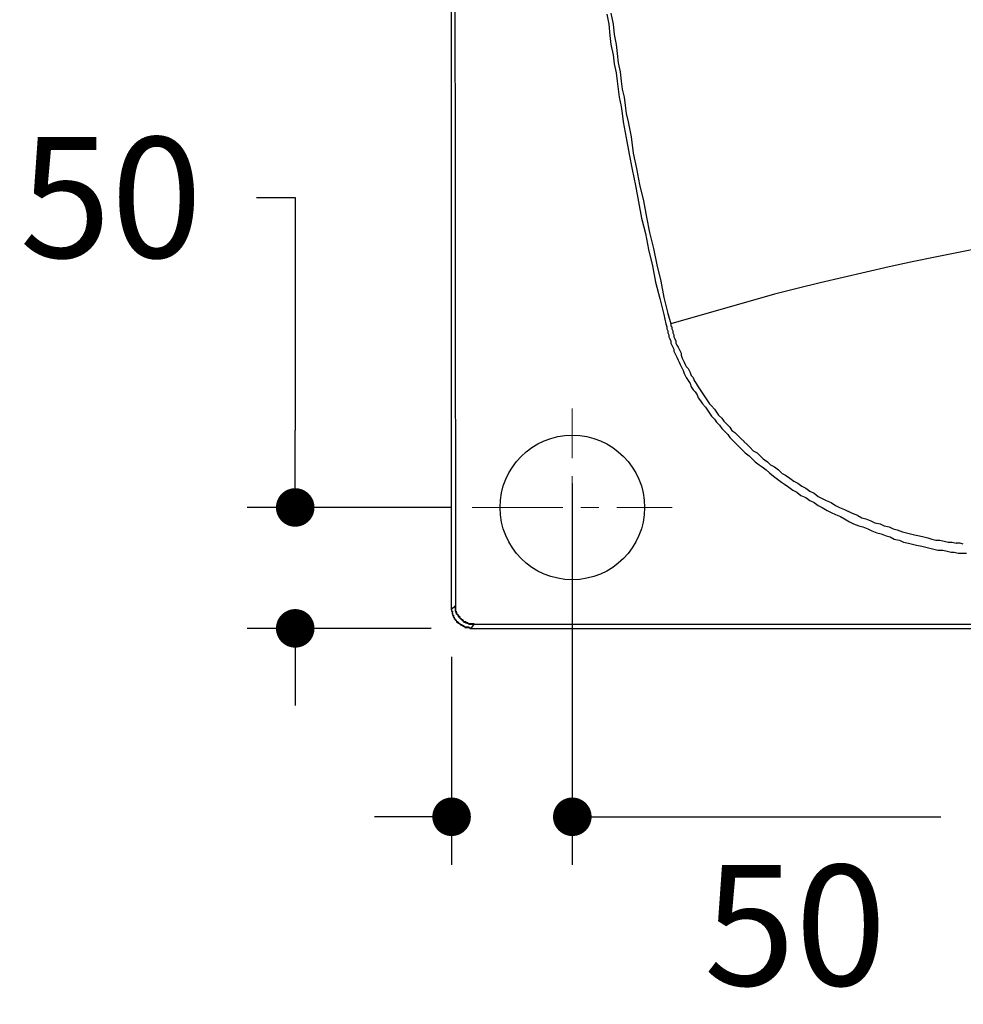
# Model space of a CAD drawing. Units: millimetres. Extents: x 72 to 14364, y -1404 to 2603.
# Drawn here: x 10216 to 10608, y 725 to 1134 of the extents above; entities that cross this region are included whole.
import ezdxf

# ---------------------------------------------------------------- set-up
doc = ezdxf.new("R2010")
doc.units = ezdxf.units.MM
doc.header["$MEASUREMENT"] = 0
doc.linetypes.add('CENTER', pattern=[2, 1.25, -0.25, 0.25, -0.25])
doc.layers.add('Centerline', color=4, linetype='CENTER', lineweight=15)
doc.layers.add('Dimensions', color=7, linetype='Continuous')
doc.dimstyles.get("Standard").update_dxf_attribs({"dimscale": 20, "dimtxt": 2.5, "dimasz": 0.8, "dimexe": 1, "dimexo": 1, "dimgap": 1, "dimtad": 2, "dimtih": 1, "dimtoh": 1, "dimdec": 0, "dimzin": 0, "dimdsep": 46, "dimtxsty": 'Standard', "dimblk": 'DOT', "dimcen": 2, "dimclrd": 1, "dimclre": 1, "dimclrt": 1, "dimadec": 0, "dimazin": 0, "dimtfac": 1, "dimtdec": 0, "dimtofl": 0, "dimtmove": 0, "dimatfit": 3, "dimfxl": 1, "dimtolj": 1, "dimtzin": 0, "dimarcsym": 0})

# ---------------------------------------------------------------- blocks, each defined once
blk = doc.blocks.new('_Dot')
at = {"color": 0, "linetype": 'ByBlock', "lineweight": -2}
blk.add_line((-0.5, 0), (-1, 0), dxfattribs=at)
at = {"color": 0, "linetype": 'ByBlock', "const_width": 0.5}
blk.add_lwpolyline([(-0.25, 0, 1), (0.25, 0, 1)], format="xyb", close=True, dxfattribs=at)
blk = doc.blocks.new('*D10')
at = {"layer": 'Dimensions', "color": 1, "lineweight": -2, "transparency": 16777216}
for p, q in [((10445.5, 941.35), (10445.5, 783)), ((10395.41, 869.4), (10395.41, 783)), ((10379.41, 803), (10363.41, 803)), ((10461.5, 803), (10598.45, 803))]:
    blk.add_line(p, q, dxfattribs=at)
at = {"layer": 'Dimensions', "color": 1, "lineweight": -2, "transparency": 16777216, "xscale": 16, "yscale": 16, "zscale": 16}
blk.add_blockref('_Dot', (10395.41, 803), dxfattribs=at)
at = {"layer": 'Dimensions', "color": 1, "lineweight": -2, "transparency": 16777216, "xscale": 16, "yscale": 16, "zscale": 16, "rotation": 180}
blk.add_blockref('_Dot', (10445.5, 803), dxfattribs=at)
at = {"layer": 'Dimensions', "color": 1, "transparency": 16777216, "insert": (10537.98, 758), "char_height": 50, "attachment_point": 5}
blk.add_mtext('\\A1;50', dxfattribs=at)
blk = doc.blocks.new('*D11')
at = {"layer": 'Dimensions', "color": 1, "lineweight": -2, "transparency": 16777216}
for p, q in [((10314.52, 1060), (10330.52, 1060)), ((10330.52, 1060), (10330.52, 963.35)), ((10330.52, 947.35), (10330.52, 963.35)), ((10395, 931.35), (10310.52, 931.35)), ((10387, 881.18), (10310.52, 881.18)), ((10330.52, 865.18), (10330.52, 849.18))]:
    blk.add_line(p, q, dxfattribs=at)
at = {"layer": 'Dimensions', "color": 1, "lineweight": -2, "transparency": 16777216, "xscale": 16, "yscale": 16, "zscale": 16}
for p, rotation in [((10330.52, 931.35), 270), ((10330.52, 881.18), 90)]:
    blk.add_blockref('_Dot', p, dxfattribs=dict(at, rotation=rotation))
at = {"layer": 'Dimensions', "color": 1, "transparency": 16777216, "insert": (10254.05, 1060), "char_height": 50, "attachment_point": 5}
blk.add_mtext('\\A1;50', dxfattribs=at)

msp = doc.modelspace()

# ---------------------------------------------------------------- linework, layer by layer
for points in [[(10395.41, 889.19), (10395.41, 1673.25)], [(10397.09, 1664.4), (10396.67, 1316.82), (10397.09, 898.45)], [(10459.87, 1136.08), (10460.71, 1131.87)], [(10461.55, 1136.5), (10462.4, 1131.87)], [(10460.71, 1131.87), (10461.13, 1127.23)], [(10462.4, 1131.87), (10462.82, 1127.65)], [(10462.82, 1127.65), (10463.66, 1123.44)], [(10461.13, 1127.23), (10461.55, 1123.44)], [(10461.55, 1123.44), (10462.4, 1119.23)], [(10463.66, 1123.44), (10464.08, 1119.65)], [(10464.08, 1119.65), (10464.5, 1115.86)], [(10462.4, 1119.23), (10462.82, 1115.43)], [(10462.82, 1115.43), (10463.66, 1111.64)], [(10464.5, 1115.86), (10465.34, 1112.06)], [(10463.66, 1111.64), (10464.08, 1108.27)], [(10465.34, 1112.06), (10465.77, 1108.27)], [(10464.08, 1108.27), (10464.5, 1104.9)], [(10465.77, 1108.27), (10466.19, 1104.9)], [(10464.5, 1104.9), (10464.92, 1101.53)], [(10466.19, 1104.9), (10467.03, 1101.53)], [(10464.92, 1101.53), (10465.77, 1097.74)], [(10467.03, 1101.53), (10467.45, 1098.16)], [(10465.77, 1097.74), (10466.19, 1094.79)], [(10467.45, 1098.16), (10467.87, 1094.79)], [(10466.19, 1094.79), (10466.61, 1091.42)], [(10466.61, 1091.42), (10467.87, 1084.68)], [(10467.87, 1094.79), (10468.72, 1091.42)], [(10468.71, 1091.42), (10469.98, 1085.1)], [(10467.87, 1084.68), (10469.14, 1077.94)], [(10469.98, 1085.1), (10470.82, 1078.36)], [(10469.14, 1077.94), (10470.4, 1071.62)], [(10470.82, 1078.36), (10472.09, 1072.04)], [(10470.4, 1071.62), (10471.66, 1064.88)], [(10472.09, 1072.04), (10473.35, 1065.3)], [(10471.66, 1064.88), (10472.93, 1058.14)], [(10473.35, 1065.3), (10475.03, 1058.56)], [(10475.03, 1058.56), (10476.3, 1051.82)], [(10472.93, 1058.14), (10474.19, 1051.39)], [(10474.19, 1051.39), (10475.88, 1045.07)], [(10476.3, 1051.82), (10477.56, 1045.5)], [(10475.88, 1045.07), (10477.14, 1038.33)], [(10477.56, 1045.5), (10479.25, 1038.76)], [(10477.14, 1038.33), (10478.83, 1031.59)], [(10479.25, 1038.76), (10480.51, 1032.01)], [(10478.83, 1031.59), (10480.09, 1024.85)], [(10480.51, 1032.01), (10482.2, 1025.27)], [(10480.09, 1024.85), (10481.78, 1018.11)], [(10482.2, 1025.27), (10483.46, 1018.53)], [(10481.78, 1018.11), (10483.46, 1011.37)], [(10483.46, 1018.53), (10485.15, 1011.79)], [(10483.46, 1011.37), (10484.3, 1007.58)], [(10485.57, 1010.95), (10485.15, 1011.79), (10486.41, 1007.58)], [(10484.3, 1007.58), (10484.72, 1006.31)], [(10484.72, 1006.31), (10484.72, 1005.47)], [(10484.72, 1005.47), (10485.15, 1004.63)], [(10486.41, 1007.58), (10486.41, 1006.74)], [(10486.41, 1006.74), (10486.83, 1006.31)], [(10486.83, 1006.31), (10486.83, 1005.47)], [(10486.83, 1005.47), (10487.25, 1004.63)], [(10485.15, 1004.63), (10485.15, 1003.79)], [(10485.15, 1003.79), (10485.57, 1002.94)], [(10485.57, 1002.94), (10485.57, 1002.1)], [(10485.57, 1002.1), (10485.99, 1001.26)], [(10485.99, 1001.26), (10486.41, 1000.42)], [(10487.25, 1004.63), (10487.25, 1003.79)], [(10487.25, 1003.79), (10487.67, 1002.94)], [(10487.67, 1002.94), (10487.67, 1002.1)], [(10487.67, 1002.1), (10488.09, 1001.26)], [(10488.09, 1001.26), (10488.52, 1000.42)], [(10486.41, 1000.42), (10486.41, 999.57)], [(10486.41, 999.57), (10486.83, 998.73)], [(10486.83, 998.73), (10487.25, 997.89)], [(10487.25, 997.89), (10487.67, 997.05)], [(10487.67, 997.05), (10487.67, 996.2)], [(10488.52, 1000.42), (10488.52, 999.57)], [(10488.52, 999.57), (10488.94, 998.73)], [(10488.94, 998.73), (10489.36, 997.89)], [(10489.36, 997.89), (10489.78, 997.05)], [(10489.78, 997.05), (10490.2, 996.2)], [(10487.67, 996.2), (10488.1, 995.36)], [(10488.09, 995.36), (10488.52, 994.52)], [(10488.52, 994.52), (10488.94, 993.68)], [(10488.94, 993.68), (10489.36, 992.41)], [(10490.2, 996.2), (10490.62, 995.36)], [(10490.62, 995.36), (10490.62, 994.52)], [(10490.62, 994.52), (10491.04, 993.25)], [(10491.04, 993.25), (10491.47, 992.41)], [(10489.36, 992.41), (10489.78, 991.57)], [(10489.78, 991.57), (10490.2, 990.73)], [(10490.2, 990.73), (10490.62, 989.88)], [(10490.62, 989.88), (10491.04, 989.04)], [(10491.04, 989.04), (10491.47, 988.2)], [(10491.47, 992.41), (10491.89, 991.57)], [(10491.89, 991.57), (10492.31, 990.73)], [(10492.31, 990.73), (10492.73, 989.88)], [(10492.73, 989.88), (10493.57, 989.04)], [(10493.57, 989.04), (10493.99, 988.2)], [(10491.47, 988.2), (10491.89, 986.93)], [(10491.89, 986.93), (10492.31, 986.09)], [(10492.31, 986.09), (10492.73, 985.25)], [(10492.73, 985.25), (10493.57, 983.98)], [(10493.99, 988.2), (10494.41, 987.35)], [(10494.41, 987.35), (10494.84, 986.09)], [(10494.84, 986.09), (10495.68, 985.25)], [(10495.68, 985.25), (10496.1, 983.98)], [(10493.57, 983.98), (10494.41, 982.72)], [(10494.41, 982.72), (10494.84, 981.46)], [(10494.84, 981.46), (10495.68, 980.19)], [(10496.1, 983.98), (10496.94, 982.72)], [(10496.94, 982.72), (10497.79, 981.46)], [(10497.79, 981.46), (10498.21, 980.61)], [(10498.21, 980.61), (10499.05, 979.35)], [(10495.68, 980.19), (10496.52, 979.35)], [(10496.52, 979.35), (10497.36, 978.09)], [(10497.36, 978.09), (10497.79, 976.82)], [(10497.79, 976.82), (10498.63, 975.56)], [(10499.05, 979.35), (10499.89, 978.09)], [(10499.89, 978.09), (10500.73, 976.82)], [(10500.73, 976.82), (10501.58, 975.56)], [(10498.63, 975.56), (10499.47, 974.29)], [(10499.47, 974.29), (10500.73, 973.03)], [(10500.73, 973.03), (10501.58, 971.77)], [(10501.58, 975.56), (10502.42, 974.29)], [(10502.42, 974.29), (10503.26, 973.45)], [(10503.26, 973.45), (10504.53, 972.19)], [(10501.58, 971.77), (10502.42, 970.5)], [(10502.42, 970.5), (10503.26, 969.24)], [(10503.26, 969.24), (10504.53, 967.97)], [(10504.53, 972.19), (10505.37, 970.92)], [(10505.37, 970.92), (10506.21, 969.66)], [(10506.21, 969.66), (10507.48, 968.39)], [(10507.48, 968.39), (10508.32, 967.13)], [(10504.53, 967.97), (10505.37, 966.71)], [(10505.37, 966.71), (10506.63, 965.45)], [(10506.63, 965.45), (10507.48, 964.18)], [(10508.32, 967.13), (10509.58, 965.87)], [(10509.58, 965.87), (10510.85, 964.6)], [(10510.85, 964.6), (10511.69, 963.34)], [(10507.48, 964.18), (10508.74, 962.92)], [(10508.74, 962.92), (10510, 961.65)], [(10510, 961.65), (10510.85, 960.39)], [(10510.85, 960.39), (10512.11, 959.13)], [(10511.69, 963.34), (10512.95, 962.5)], [(10512.95, 962.5), (10514.22, 961.23)], [(10514.22, 961.23), (10515.48, 959.97)], [(10512.11, 959.13), (10513.37, 957.86)], [(10513.37, 957.86), (10514.64, 956.6)], [(10514.64, 956.6), (10515.9, 955.34)], [(10515.48, 959.97), (10516.75, 958.71)], [(10516.74, 958.71), (10518.01, 957.44)], [(10518.01, 957.44), (10519.27, 956.18)], [(10519.27, 956.18), (10520.54, 954.91)], [(10515.9, 955.34), (10517.17, 954.07)], [(10517.17, 954.07), (10518.85, 952.81)], [(10518.85, 952.81), (10520.12, 951.54)], [(10520.54, 954.91), (10522.22, 954.07)], [(10522.22, 954.07), (10523.49, 952.81)], [(10523.49, 952.81), (10524.75, 951.54)], [(10520.12, 951.54), (10521.38, 950.28)], [(10521.38, 950.28), (10523.06, 949.02)], [(10523.06, 949.02), (10524.33, 948.17)], [(10524.33, 948.17), (10526.01, 946.91)], [(10524.75, 951.54), (10526.44, 950.28)], [(10526.43, 950.28), (10527.7, 949.02)], [(10527.7, 949.02), (10529.38, 948.17)], [(10529.38, 948.17), (10531.07, 946.91)], [(10526.01, 946.91), (10527.28, 945.65)], [(10527.28, 945.65), (10528.96, 944.38)], [(10528.96, 944.38), (10530.65, 943.12)], [(10531.07, 946.91), (10532.33, 945.65)], [(10532.33, 945.64), (10534.02, 944.8)], [(10534.02, 944.8), (10535.71, 943.54)], [(10530.65, 943.12), (10532.33, 941.85)], [(10532.33, 941.85), (10533.6, 941.01)], [(10533.6, 941.01), (10535.28, 939.75)], [(10535.28, 939.75), (10536.97, 938.48)], [(10535.7, 943.54), (10537.39, 942.27)], [(10537.39, 942.27), (10539.08, 941.43)], [(10539.08, 941.43), (10540.76, 940.17)], [(10540.76, 940.17), (10542.45, 939.32)], [(10536.97, 938.48), (10538.65, 937.64)], [(10538.65, 937.64), (10540.34, 936.38)], [(10540.34, 936.38), (10542.45, 935.53)], [(10542.45, 939.33), (10544.13, 938.06)], [(10544.13, 938.06), (10545.82, 937.22)], [(10545.82, 937.22), (10547.5, 935.95)], [(10547.5, 935.95), (10549.19, 935.11)], [(10542.45, 935.53), (10544.13, 934.27)], [(10544.13, 934.27), (10545.82, 933.43)], [(10545.82, 933.43), (10547.5, 932.16)], [(10547.5, 932.16), (10549.19, 931.32)], [(10549.19, 935.11), (10550.87, 934.27)], [(10550.87, 934.27), (10552.98, 933.43)], [(10552.98, 933.43), (10554.66, 932.16)], [(10554.66, 932.16), (10556.35, 931.32)], [(10549.19, 931.32), (10551.29, 930.06)], [(10551.29, 930.06), (10552.98, 929.21)], [(10552.98, 929.21), (10554.66, 928.37)], [(10554.66, 928.37), (10556.77, 927.53)], [(10556.35, 931.32), (10558.45, 930.48)], [(10556.77, 927.53), (10558.45, 926.68)], [(10558.45, 930.48), (10560.14, 929.63)], [(10563.93, 927.95), (10561.82, 928.79), (10560.14, 929.63)], [(10563.93, 927.95), (10565.61, 927.1)], [(10558.45, 926.68), (10560.56, 925.42)], [(10560.56, 925.42), (10562.24, 924.58)], [(10562.24, 924.58), (10564.35, 923.73)], [(10564.35, 923.73), (10566.04, 923.31)], [(10565.61, 927.1), (10567.3, 926.68)], [(10567.3, 926.68), (10569.41, 925.84)], [(10569.41, 925.84), (10571.09, 925)], [(10571.09, 925), (10573.2, 924.58)], [(10573.2, 924.58), (10574.88, 923.73)], [(10574.88, 923.73), (10576.99, 923.31)], [(10566.04, 923.31), (10568.14, 922.47)], [(10568.14, 922.47), (10569.83, 921.63)], [(10569.83, 921.63), (10571.93, 920.78)], [(10571.93, 920.78), (10573.62, 920.36)], [(10573.62, 920.36), (10575.73, 919.52)], [(10575.73, 919.52), (10577.41, 919.1)], [(10576.99, 923.31), (10578.68, 922.47)], [(10578.68, 922.47), (10580.36, 922.05)], [(10580.37, 922.05), (10582.47, 921.21)], [(10582.47, 921.21), (10584.16, 920.78)], [(10584.16, 920.78), (10585.84, 920.36)], [(10585.84, 920.36), (10587.53, 919.94)], [(10587.53, 919.94), (10589.63, 919.52)], [(10589.63, 919.52), (10591.32, 919.1)], [(10577.41, 919.1), (10579.1, 918.26)], [(10579.1, 918.26), (10581.2, 917.84)], [(10581.21, 917.84), (10582.89, 916.99)], [(10582.89, 916.99), (10585, 916.57)], [(10585, 916.57), (10586.69, 916.15)], [(10586.68, 916.15), (10588.37, 915.73)], [(10588.37, 915.73), (10590.48, 915.31)], [(10590.48, 915.31), (10592.16, 914.89)], [(10591.32, 919.1), (10593, 918.68)], [(10593, 918.68), (10594.69, 918.26)], [(10594.69, 918.26), (10596.37, 917.84)], [(10596.37, 917.84), (10598.06, 917.84)], [(10598.06, 917.84), (10599.75, 917.41)], [(10599.75, 917.41), (10601.43, 916.99)], [(10601.43, 916.99), (10603.12, 916.99)], [(10603.12, 916.99), (10604.8, 916.57)], [(10607.75, 916.15), (10606.49, 916.57), (10604.8, 916.57)], [(10592.16, 914.89), (10593.85, 914.47)], [(10593.85, 914.47), (10595.53, 914.04)], [(10595.53, 914.04), (10597.22, 913.62)], [(10597.22, 913.62), (10599.32, 913.62)], [(10599.32, 913.62), (10601.01, 913.2)], [(10601.01, 913.2), (10602.69, 912.78)], [(10602.69, 912.78), (10603.96, 912.78)], [(10603.96, 912.78), (10605.65, 912.36)], [(10605.64, 912.36), (10607.33, 912.36)], [(10607.33, 912.36), (10609.02, 912.36)], [(10397.09, 898.45), (10397.09, 890.45)], [(10397.09, 890.45), (10397.09, 890.87)], [(10397.09, 890.45), (10395.41, 889.19)], [(10395.41, 889.19), (10395.41, 889.61)], [(10395.41, 888.76), (10395.41, 889.18)], [(10395.41, 889.18), (10395.41, 888.76)], [(10395.41, 888.76), (10395.41, 888.34)], [(10395.41, 888.35), (10395.83, 888.35)], [(10395.83, 887.92), (10395.83, 888.35)], [(10395.83, 887.92), (10395.83, 888.35)], [(10395.83, 888.35), (10395.83, 887.92)], [(10395.83, 887.5), (10395.83, 887.92)], [(10395.83, 887.08), (10395.83, 887.5)], [(10395.83, 887.5), (10395.83, 887.08)], [(10395.83, 887.08), (10395.83, 886.66)], [(10395.83, 886.66), (10396.25, 886.66)], [(10396.25, 886.24), (10396.25, 886.66)], [(10396.25, 886.24), (10396.25, 886.66)], [(10396.25, 886.66), (10396.25, 886.24)], [(10397.09, 890.03), (10397.09, 890.45)], [(10397.09, 890.03), (10397.09, 890.45)], [(10397.09, 890.45), (10397.09, 890.03)], [(10397.09, 890.03), (10397.09, 889.6)], [(10397.09, 889.61), (10397.09, 890.03)], [(10397.09, 889.19), (10397.09, 889.61)], [(10397.09, 889.61), (10397.09, 889.19)], [(10397.09, 888.77), (10397.09, 889.19)], [(10397.09, 889.19), (10397.09, 888.77)], [(10397.09, 888.35), (10397.09, 888.77)], [(10397.09, 888.77), (10397.09, 888.35)], [(10397.09, 888.35), (10397.09, 887.92)], [(10397.09, 887.93), (10397.51, 887.93)], [(10397.51, 887.93), (10397.51, 888.35)], [(10397.51, 887.5), (10397.51, 887.93)], [(10397.51, 887.93), (10397.51, 887.5)], [(10397.51, 887.08), (10397.51, 887.5)], [(10397.51, 887.5), (10397.51, 887.08)], [(10397.51, 887.08), (10397.93, 887.08)], [(10397.93, 886.66), (10397.93, 887.08)], [(10397.93, 886.66), (10397.93, 887.08)], [(10397.93, 887.08), (10397.93, 886.66)], [(10397.93, 886.66), (10397.93, 886.24)], [(10398.35, 886.24), (10398.35, 886.66)], [(10396.25, 885.82), (10396.25, 886.24)], [(10396.25, 886.24), (10396.25, 885.82)], [(10396.25, 885.82), (10396.67, 885.4)], [(10396.67, 885.4), (10396.67, 885.82)], [(10396.67, 884.98), (10396.67, 885.4)], [(10396.67, 885.4), (10396.67, 884.98)], [(10396.67, 884.98), (10397.09, 884.98)], [(10397.09, 884.55), (10397.09, 884.98)], [(10397.09, 884.98), (10397.09, 884.55)], [(10397.09, 884.55), (10397.09, 884.97)], [(10397.09, 884.55), (10397.51, 884.13)], [(10397.51, 884.13), (10397.51, 884.55)], [(10397.51, 884.13), (10397.51, 883.71)], [(10397.51, 883.71), (10397.93, 883.71)], [(10398.35, 886.24), (10397.93, 886.24)], [(10397.93, 883.71), (10397.93, 884.13)], [(10397.93, 883.71), (10397.93, 883.29)], [(10397.93, 883.29), (10398.36, 883.29)], [(10398.35, 885.82), (10398.35, 886.24)], [(10398.35, 885.82), (10398.35, 886.24)], [(10398.35, 885.82), (10398.78, 885.82)], [(10398.36, 883.29), (10398.36, 883.71)], [(10398.36, 883.29), (10398.36, 883.71)], [(10398.36, 883.29), (10398.78, 882.87)], [(10398.78, 885.82), (10398.78, 886.24)], [(10398.78, 885.4), (10398.78, 885.82)], [(10398.78, 885.4), (10398.78, 885.82)], [(10398.78, 885.4), (10398.78, 885.82)], [(10398.78, 885.82), (10398.78, 885.4)], [(10398.78, 885.4), (10399.2, 884.97)], [(10398.78, 882.87), (10398.78, 883.29)], [(10398.78, 882.87), (10399.2, 882.87)], [(10399.2, 884.97), (10399.2, 885.4)], [(10399.2, 884.97), (10399.2, 885.4)], [(10399.62, 884.55), (10399.62, 884.97), (10399.2, 884.97)], [(10399.2, 882.45), (10399.2, 882.87)], [(10399.2, 882.87), (10399.2, 882.45)], [(10399.62, 884.56), (10399.62, 884.98)], [(10399.62, 884.56), (10399.62, 884.98)], [(10399.62, 884.56), (10399.62, 884.98)], [(10399.62, 884.56), (10400.04, 884.56)], [(10399.62, 882.45), (10399.62, 882.87)], [(10400.04, 884.56), (10400.04, 884.98)], [(10400.04, 884.13), (10400.04, 884.56)], [(10400.04, 884.13), (10400.04, 884.56)], [(10400.04, 884.56), (10400.04, 884.13)], [(10400.46, 884.13), (10400.04, 884.13)], [(10400.46, 883.71), (10400.46, 884.13)], [(10400.46, 883.71), (10400.88, 883.71)], [(10400.88, 883.71), (10400.88, 884.13)], [(10400.88, 883.71), (10400.88, 884.13)], [(10400.88, 883.71), (10400.88, 884.13)], [(10400.88, 883.71), (10400.88, 884.13)], [(10400.88, 883.71), (10401.31, 883.71)], [(10401.31, 883.71), (10401.31, 884.13)], [(10401.31, 883.29), (10401.31, 883.71)], [(10401.73, 883.29), (10401.31, 883.29)], [(10401.72, 883.29), (10401.72, 883.71)], [(10401.72, 883.29), (10402.14, 883.29)], [(10401.73, 883.29), (10401.73, 883.71)], [(10402.14, 883.29), (10402.14, 883.71)], [(10402.14, 883.29), (10402.14, 883.71)], [(10402.14, 883.29), (10402.14, 883.71)], [(10402.14, 883.29), (10402.57, 882.87)], [(10402.57, 882.87), (10402.57, 883.29)], [(10402.57, 882.87), (10402.57, 883.29)], [(10402.57, 882.87), (10402.99, 882.87)], [(10402.99, 882.87), (10402.99, 883.29)], [(10402.99, 882.87), (10402.99, 883.29)], [(10402.99, 882.87), (10403.41, 882.87)], [(10403.41, 882.87), (10403.41, 883.29)], [(10403.41, 882.87), (10403.41, 883.29)], [(10403.41, 882.87), (10403.41, 883.29)], [(10404.68, 882.87), (10403.41, 881.18)], [(10403.41, 882.87), (10403.83, 882.87)], [(10403.83, 882.87), (10403.83, 883.29)], [(10403.84, 882.87), (10404.26, 882.87)], [(10404.26, 882.87), (10404.26, 883.29)], [(10404.26, 882.87), (10404.26, 883.29)], [(10404.26, 882.87), (10404.68, 882.87)], [(10404.68, 882.87), (10404.68, 883.29)], [(10404.68, 882.87), (11978.28, 882.87)], [(10399.2, 882.45), (10399.62, 882.45)], [(10399.62, 882.45), (10400.04, 882.45)], [(10400.04, 882.03), (10400.04, 882.45)], [(10400.04, 882.45), (10400.04, 882.03)], [(10400.04, 882.03), (10400.46, 882.03)], [(10400.46, 882.02), (10400.46, 882.45)], [(10400.46, 882.02), (10400.88, 882.02)], [(10400.88, 882.02), (10400.88, 881.6)], [(10400.88, 881.6), (10401.3, 881.6)], [(10401.3, 881.6), (10401.3, 882.02)], [(10401.3, 881.6), (10401.72, 881.6)], [(10401.73, 881.6), (10401.73, 882.02)], [(10401.73, 881.6), (10401.73, 882.02)], [(10401.73, 881.6), (10402.15, 881.6)], [(10402.15, 881.6), (10402.15, 882.02)], [(10402.15, 881.6), (10402.57, 881.6)], [(10402.57, 881.6), (10402.57, 882.02)], [(10402.57, 881.6), (10402.99, 881.6)], [(10402.99, 881.6), (10402.99, 881.18)], [(10402.99, 881.18), (10403.41, 881.18)], [(10403.41, 881.18), (10403.41, 881.6)], [(10403.41, 881.18), (12087.83, 881.18)]]:
    msp.add_lwpolyline(points)
msp.add_open_spline([(10883.71, 1059.82), (10883.71, 1059.82), (10839.05, 1060.24), (10839.05, 1060.24), (10734.56, 1060.39), (10630.46, 1045.95), (10529.38, 1019.79), (10529.38, 1019.79), (10486.41, 1007.57), (10486.41, 1007.57)], degree=3, knots=[0, 0, 0, 0, 1, 1, 1, 2, 2, 2, 3, 3, 3, 3])
at = {"layer": 'Centerline', "ltscale": 30}
for p, q in [((10445.5, 891.85), (10445.5, 972.35)), ((10404, 931.35), (10487, 931.35))]:
    msp.add_line(p, q, dxfattribs=at)
at = {"layer": 'Dimensions'}
msp.add_circle((10445.5, 931.35), 30, dxfattribs=at)

# ---------------------------------------------------------------- dimensions: what is measured, and where the dimension line sits
dim = msp.add_linear_dim(base=(10330.52, 931.35), p1=(10407, 881.18), p2=(10415, 931.35), angle=90, dimstyle='Standard', override={"dimtad": 0, "dimtmove": 1}, dxfattribs=at)
dim.commit()
dim.dimension.update_dxf_attribs({"geometry": '*D11', "text_midpoint": (10314.52, 1060), "dimtype": 160})
dim = msp.add_linear_dim(base=(10395.41, 803), p1=(10445.5, 961.35), p2=(10395.41, 889.4), dimstyle='Standard', dxfattribs=at)
dim.commit()
dim.dimension.update_dxf_attribs({"geometry": '*D10', "text_midpoint": (10537.98, 803), "dimtype": 160})

doc.saveas('drawing.dxf')
